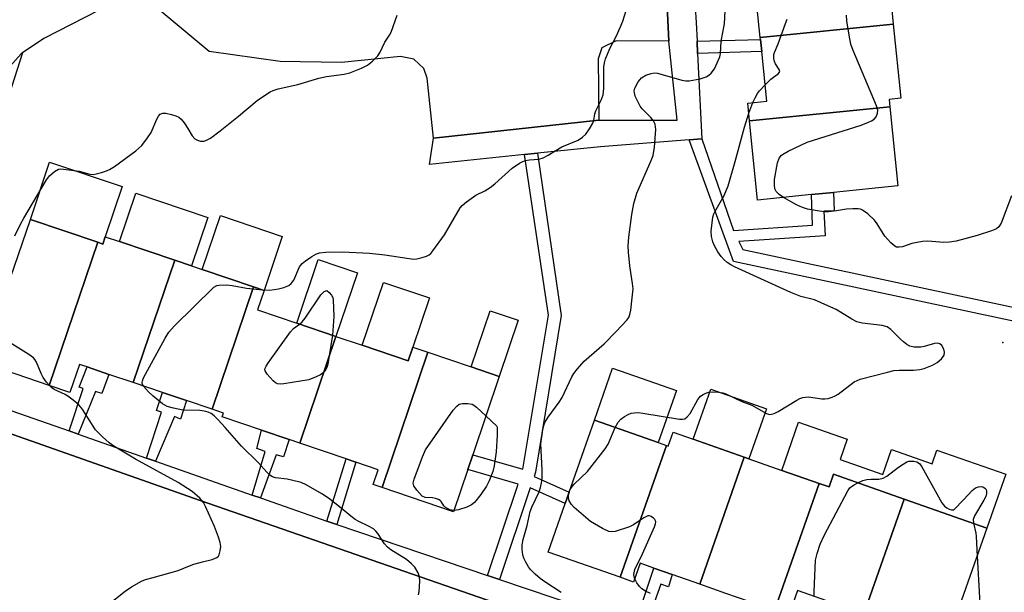
# Model space of a CAD drawing. Units: inches. Extents: x 1267766 to 1273766, y 537451 to 541452.
# Drawn here: x 1270654 to 1270908, y 538714 to 538862 of the extents above; entities that cross this region are included whole.
import ezdxf

# ---------------------------------------------------------------- set-up
doc = ezdxf.new("R2010")
doc.units = ezdxf.units.IN
doc.header["$MEASUREMENT"] = 0
for name, color, linetype in [('BLDG-Footprint', 5, 'Continuous'), ('CULTRL-Pad', 6, 'Continuous'), ('ELEV-Spot Elevation', 7, 'Continuous'), ('TRANS-Non Street Sidewalk', 7, 'Continuous'), ('TRANS-Parking Lot', 4, 'Continuous'), ('TRANS-Street Sidewalk', 7, 'Continuous'), ('Undefined', 1, 'Continuous')]:
    doc.layers.add(name, color=color, linetype=linetype)

msp = doc.modelspace()

# ---------------------------------------------------------------- linework, layer by layer
at = {"layer": 'BLDG-Footprint'}
for points, elevation in [([(1270879.75, 538860.91), (1270845.38, 538857.42), (1270843.68, 538874.23), (1270843.3, 538877.98), (1270843.2, 538878.97), (1270877.56, 538882.46), (1270879.1, 538867.29)], 473.51), ([(1270878.83, 538839.54), (1270842.64, 538835.87), (1270842.17, 538840.46), (1270847.05, 538840.96), (1270845.75, 538853.78), (1270845.43, 538856.94), (1270845.38, 538857.42), (1270879.75, 538860.91), (1270881.69, 538841.74), (1270878.64, 538841.43)], 473.67), ([(1270842.64, 538835.87), (1270878.83, 538839.54), (1270880.91, 538819.08), (1270864.32, 538817.4), (1270858.62, 538816.82), (1270844.71, 538815.41)], 473.77), ([(1270674.3, 538804.49), (1270661.77, 538767.47), (1270644.35, 538773.37), (1270648.77, 538786.44), (1270650.76, 538792.32), (1270656.88, 538810.39)], 466.56), ([(1270694.17, 538799.86), (1270683.45, 538768.21), (1270677.13, 538770.35), (1270671.52, 538772.25), (1270669.53, 538772.92), (1270667.08, 538765.67), (1270661.77, 538767.47), (1270674.3, 538804.49), (1270675.6, 538804.05), (1270676.24, 538805.93), (1270679.88, 538804.7)], 467.12), ([(1270714.54, 538792.97), (1270703.82, 538761.32), (1270697.18, 538763.57), (1270691, 538765.65), (1270683.45, 538768.21), (1270694.17, 538799.86), (1270698.47, 538798.41), (1270701.25, 538797.47)], 467.63), ([(1270735.81, 538780.15), (1270726.47, 538752.55), (1270723.73, 538753.48), (1270716.6, 538755.9), (1270706.44, 538759.34), (1270706.77, 538760.32), (1270703.82, 538761.32), (1270714.54, 538792.97), (1270717.23, 538792.06), (1270715.52, 538787.02), (1270725.67, 538783.58)], 468.59), ([(1270759.55, 538776.07), (1270747.71, 538741.08), (1270745.41, 538741.86), (1270746.71, 538745.7), (1270740.97, 538747.64), (1270738.41, 538748.51), (1270726.47, 538752.55), (1270735.81, 538780.15), (1270742.57, 538777.86), (1270754.42, 538773.85), (1270755.62, 538777.4)], 469.04), ([(1270747.71, 538741.08), (1270759.55, 538776.07), (1270770.73, 538772.29), (1270777.98, 538769.83), (1270771.13, 538749.58), (1270769.83, 538745.75), (1270766.14, 538734.84)], 469.73), ([(1270821.15, 538751.98), (1270809.19, 538717.88), (1270790.59, 538724.41), (1270794.98, 538736.93), (1270796.03, 538739.9), (1270802.55, 538758.5), (1270819.01, 538752.72)], 472.36), ([(1270841.25, 538748.92), (1270829.75, 538716.1), (1270822.66, 538718.58), (1270817.87, 538720.26), (1270814.37, 538721.49), (1270812.68, 538716.66), (1270809.19, 538717.88), (1270821.15, 538751.98), (1270821.62, 538751.81), (1270822.87, 538755.37), (1270828.02, 538753.56)], 473.05), ([(1270860.58, 538742.14), (1270849.07, 538709.32), (1270842.5, 538711.62), (1270836.52, 538713.72), (1270829.75, 538716.1), (1270841.25, 538748.92), (1270842.47, 538748.49), (1270850.92, 538745.53)], 473.06), ([(1270882.57, 538738.11), (1270872.16, 538708.42), (1270865.51, 538710.75), (1270855.02, 538714.43), (1270852.77, 538708.02), (1270849.07, 538709.32), (1270860.58, 538742.14), (1270863.17, 538741.23), (1270864.32, 538744.51)], 473.96), ([(1270872.16, 538708.42), (1270882.57, 538738.11), (1270903.93, 538730.61), (1270893.52, 538700.92), (1270889.63, 538702.28), (1270886.55, 538703.36)], 474.44)]:
    msp.add_lwpolyline(points, close=True, dxfattribs=dict(at, elevation=elevation))
at = {"layer": 'CULTRL-Pad'}
for points in [[(1270676.24, 538805.93), (1270675.6, 538804.05), (1270674.3, 538804.49), (1270656.88, 538810.39), (1270661.81, 538825.17), (1270680.57, 538818.91)], [(1270702.71, 538810.91), (1270698.48, 538798.41), (1270694.17, 538799.86), (1270679.88, 538804.7), (1270684.11, 538817.2)], [(1270721.95, 538806.01), (1270717.23, 538792.06), (1270714.54, 538792.97), (1270701.25, 538797.47), (1270705.97, 538811.41)], [(1270741.38, 538796.59), (1270735.81, 538780.15), (1270725.67, 538783.58), (1270731.23, 538800.03)], [(1270755.62, 538777.4), (1270754.42, 538773.85), (1270742.57, 538777.86), (1270748.07, 538794.1), (1270759.92, 538790.09)], [(1270782.89, 538784.34), (1270777.98, 538769.83), (1270770.73, 538772.29), (1270775.64, 538786.79)], [(1270823.72, 538766.14), (1270819.01, 538752.73), (1270802.55, 538758.5), (1270807.26, 538771.92)], [(1270847.03, 538761.47), (1270842.47, 538748.49), (1270841.26, 538748.92), (1270828.02, 538753.56), (1270832.58, 538766.54)], [(1270865.99, 538748.33), (1270877.01, 538744.46), (1270879.28, 538750.93), (1270889.79, 538747.24), (1270891.02, 538750.75), (1270908.81, 538744.51), (1270903.93, 538730.61), (1270882.57, 538738.11), (1270864.32, 538744.51), (1270863.17, 538741.23), (1270860.58, 538742.14), (1270850.92, 538745.53), (1270855.3, 538758.01), (1270867.84, 538753.61)]]:
    msp.add_lwpolyline(points, close=True, dxfattribs=at)
at = {"layer": 'ELEV-Spot Elevation'}
msp.add_point((1270908, 538778.6, 472.83), dxfattribs=at)
at = {"layer": 'TRANS-Non Street Sidewalk'}
for points in [[(1270829.22, 538853.3), (1270829.07, 538856.46), (1270845.43, 538856.94), (1270845.75, 538853.78)], [(1270827.03, 538830.96), (1270830.27, 538831.21), (1270838.48, 538807.55), (1270858.89, 538808.88), (1270858.62, 538816.82), (1270864.32, 538817.4), (1270864.48, 538812.62), (1270861.77, 538812.52), (1270862.19, 538806.13), (1270839.89, 538804.67), (1270840.87, 538802.67), (1270949.38, 538779.47), (1270948.64, 538775.99), (1270838.44, 538799.55)], [(1270778.08, 538717.27), (1270774.94, 538718.33), (1270782.83, 538741.99), (1270769.83, 538745.75), (1270771.13, 538749.58), (1270784.11, 538745.83), (1270790.66, 538785.61), (1270784.52, 538827.16), (1270787.82, 538827.5), (1270794.01, 538785.58), (1270787.33, 538745.02), (1270786.98, 538743.96), (1270796.02, 538739.9), (1270794.98, 538736.93), (1270785.98, 538740.97)], [(1270669.23, 538754.89), (1270666.88, 538755.71), (1270670.53, 538766.67), (1270669.46, 538767.05), (1270671.52, 538772.25), (1270677.13, 538770.35), (1270675.34, 538765.36), (1270673.73, 538765.91)], [(1270689.24, 538747.88), (1270686.84, 538748.72), (1270690.79, 538760.56), (1270689.42, 538761.04), (1270691, 538765.65), (1270697.18, 538763.57), (1270695.62, 538758.8), (1270694.07, 538759.46)], [(1270716.31, 538738.4), (1270714.18, 538739.15), (1270717.55, 538750.38), (1270715.35, 538751.2), (1270716.6, 538755.9), (1270723.73, 538753.48), (1270722.24, 538749.03), (1270720.35, 538749.55)], [(1270736.02, 538731.5), (1270733.46, 538732.4), (1270738.41, 538748.51), (1270740.97, 538747.64)], [(1270815.59, 538704.58), (1270812.97, 538705.46), (1270817.87, 538720.26), (1270822.66, 538718.58), (1270821.66, 538715.41), (1270819.75, 538716.08)]]:
    msp.add_lwpolyline(points, close=True, dxfattribs=at)
at = {"layer": 'TRANS-Parking Lot'}
for points in [[(1270817.49, 538947.66, 0), (1270821.81, 538856.53, 0), (1270808.17, 538856.6, 0), (1270804.47, 538854.79, 0), (1270803.51, 538851.91, 0), (1270803.71, 538836.1, 0), (1270761.03, 538831.4, 0), (1270759.35, 538846.93, 0), (1270758.52, 538849.44, 0), (1270755.93, 538851.87, 0), (1270752.44, 538852.52, 0), (1270737.26, 538850.98, 0), (1270721.43, 538851.27, 0), (1270703.09, 538853.84, 0), (1270689.67, 538864.99, 0)], [(1270677.99, 538866.27, 0), (1270660.35, 538857.22, 0), (1270654.85, 538853.49, 0), (1270654.51, 538853.26, 0), (1270649.46, 538847.53, 0)], [(1270647.85, 538756.38, 0), (1270700.72, 538737.69, 0), (1270825.29, 538694.51, 0)]]:
    msp.add_polyline3d(points, dxfattribs=at)
at = {"layer": 'TRANS-Street Sidewalk'}
for points in [[(1270828.02, 538873.26), (1270828.84, 538861.34), (1270829.07, 538856.46), (1270829.22, 538853.3), (1270830.27, 538831.21), (1270827.03, 538830.96), (1270804.16, 538829.2), (1270787.82, 538827.5), (1270784.52, 538827.16), (1270759.97, 538824.61), (1270761.03, 538831.4), (1270803.71, 538836.1), (1270823.96, 538836.09), (1270821.81, 538856.53), (1270817.49, 538947.66)], [(1270649.46, 538847.53), (1270654.51, 538853.26), (1270654.85, 538853.49), (1270636.09, 538795.05)], [(1270627.85, 538769.38), (1270666.88, 538755.71), (1270669.23, 538754.89), (1270686.84, 538748.72), (1270689.24, 538747.88), (1270714.18, 538739.15), (1270716.31, 538738.4), (1270733.46, 538732.4), (1270736.02, 538731.5), (1270774.94, 538718.33), (1270778.08, 538717.27), (1270812.97, 538705.46)], [(1270825.29, 538694.51), (1270700.72, 538737.69), (1270647.85, 538756.38)]]:
    msp.add_lwpolyline(points, dxfattribs=at)
at = {"layer": 'Undefined'}
msp.add_line((1270842.43, 538837.86, 472), (1270843.5, 538840.6, 472), dxfattribs=at)
for points, elevation in [([(1270793.95, 538713.98), (1270789.73, 538716.72), (1270788.54, 538717.57), (1270787.25, 538718.69), (1270786.04, 538719.88), (1270785.53, 538720.56), (1270784.8, 538721.8), (1270784.31, 538722.83), (1270784.08, 538723.65), (1270783.89, 538725.08), (1270783.9, 538726.23), (1270784.16, 538727.66), (1270785.16, 538731.23), (1270786, 538734.91), (1270786.42, 538736.01), (1270788.28, 538740), (1270788.66, 538741.1), (1270788.92, 538742.19), (1270789.07, 538743.56), (1270789.09, 538745.62), (1270788.74, 538752.37), (1270789.24, 538756.01), (1270789.5, 538757.11), (1270789.79, 538757.88), (1270790.63, 538759.32), (1270793.44, 538763.14), (1270794.26, 538764.37), (1270796.76, 538769.7), (1270797.28, 538770.59), (1270798.16, 538771.78), (1270799.89, 538773.77), (1270805.03, 538778.22), (1270808.2, 538781.41), (1270810.93, 538784.36), (1270811.41, 538785.04), (1270811.73, 538785.8), (1270811.94, 538786.93), (1270812.34, 538790.13), (1270812.52, 538792.46), (1270812.39, 538793.84), (1270811.67, 538798.44), (1270811.35, 538801.97), (1270811.31, 538803.62), (1270811.46, 538805.85), (1270812.19, 538811.69), (1270812.74, 538814.5), (1270813.47, 538817.23), (1270817.24, 538825.66), (1270817.7, 538826.92), (1270818.03, 538829.09), (1270818.4, 538833.64), (1270818.27, 538835.01), (1270817.84, 538835.89), (1270817.14, 538836.73), (1270814.89, 538839), (1270814.4, 538839.71), (1270813.85, 538840.73), (1270813.12, 538842.31), (1270812.87, 538843.11), (1270812.83, 538843.62), (1270813, 538844.38), (1270813.84, 538845.94), (1270814.72, 538846.99), (1270815.81, 538847.68), (1270817.17, 538848.16), (1270818.01, 538848.28), (1270818.84, 538848.2), (1270825.12, 538846.42), (1270826.18, 538846.22), (1270827, 538846.22), (1270829.83, 538846.74), (1270831.45, 538847.26), (1270832.11, 538847.7), (1270832.72, 538848.24), (1270833.55, 538849.33), (1270834.63, 538851.66), (1270834.91, 538852.47), (1270835.08, 538853.29), (1270835.28, 538856.53), (1270836.14, 538861), (1270836.6, 538869.43)], 470), ([(1270716.92, 538792.16), (1270718.69, 538792.12), (1270720.99, 538792.43), (1270722.38, 538792.78), (1270723.61, 538793.36), (1270724.24, 538793.85), (1270724.92, 538794.74), (1270726.42, 538798.15), (1270727.05, 538799.04), (1270727.9, 538799.74), (1270729.56, 538800.84), (1270730.8, 538801.51), (1270731.58, 538801.76), (1270733.21, 538801.96), (1270737.51, 538802.02), (1270744.48, 538801.7), (1270748.44, 538801.26), (1270754.73, 538800.28), (1270755.89, 538800.17), (1270756.73, 538800.23), (1270758.09, 538800.54), (1270759.15, 538800.88), (1270759.86, 538801.25), (1270760.29, 538801.62), (1270760.86, 538802.28), (1270763.82, 538806.41), (1270767.85, 538813.37), (1270768.41, 538814.04), (1270769.51, 538814.98), (1270771.9, 538816.68), (1270774.26, 538817.83), (1270775.67, 538818.68), (1270776.82, 538819.61), (1270781.33, 538823.69), (1270783.17, 538824.95), (1270783.92, 538825.33), (1270784.7, 538825.61), (1270785.8, 538825.8), (1270788.17, 538826.01), (1270789.34, 538826.36), (1270790.57, 538826.99), (1270794.13, 538829.16), (1270798.35, 538830.92), (1270799.49, 538831.67), (1270800.3, 538832.41), (1270801.29, 538833.79), (1270802.13, 538835.26), (1270802.4, 538835.99), (1270802.7, 538837.68), (1270802.92, 538838.44), (1270804.33, 538841.21), (1270804.82, 538842.59), (1270805, 538844.22), (1270805.01, 538849.76), (1270805.17, 538850.85), (1270805.46, 538851.91), (1270806.66, 538854.76), (1270808.25, 538857.83), (1270809.21, 538859.99), (1270809.87, 538861.65), (1270810.74, 538864.41)], 468), ([(1270652.87, 538806.2), (1270654.21, 538809), (1270655.16, 538810.76), (1270661.07, 538820.64), (1270661.81, 538821.65), (1270663.13, 538822.83), (1270664.11, 538823.36), (1270664.64, 538823.45), (1270665.48, 538823.43), (1270669.5, 538822.88), (1270672.27, 538822.11), (1270673.09, 538822.05), (1270673.89, 538822.16), (1270675.25, 538822.52), (1270676.58, 538822.96), (1270677.35, 538823.32), (1270678.58, 538824.13), (1270684.08, 538828.15), (1270685.64, 538829.48), (1270687.17, 538831.49), (1270688.08, 538832.91), (1270689.55, 538836.34), (1270689.94, 538837.08), (1270690.42, 538837.61), (1270691.05, 538837.88), (1270691.87, 538837.86), (1270693.33, 538837.56), (1270694.47, 538837.23), (1270695.25, 538836.86), (1270695.87, 538836.31), (1270696.58, 538835.4), (1270697.56, 538833.95), (1270698.66, 538832.02), (1270699.32, 538831.23), (1270700.04, 538830.87), (1270700.86, 538830.68), (1270701.68, 538830.65), (1270702.19, 538830.77), (1270703.37, 538831.45), (1270705.86, 538833.34), (1270710.63, 538837.11), (1270715.45, 538841.16), (1270717.58, 538842.66), (1270718.8, 538843.41), (1270719.56, 538843.74), (1270720.86, 538844.13), (1270725.97, 538845.25), (1270731.4, 538846.93), (1270733.37, 538847.34), (1270737.92, 538847.97), (1270739.39, 538848.34), (1270742.36, 538849.53), (1270743.92, 538850.27), (1270745.26, 538851.3), (1270746.63, 538852.73), (1270747.21, 538853.68), (1270748.41, 538856.24), (1270749.65, 538858.08), (1270750.05, 538858.83), (1270751.6, 538863.18)], 466), ([(1270846.62, 538845.2), (1270848.08, 538846.65), (1270850.06, 538848.14), (1270850.4, 538848.66), (1270850.3, 538849.16), (1270849.33, 538850.61), (1270849.04, 538851.24), (1270848.88, 538851.99), (1270848.91, 538853.06), (1270849.03, 538853.57), (1270850.02, 538855.82), (1270851.94, 538861.05), (1270852.3, 538862.16)], 472), ([(1270851.35, 538816.08), (1270850.23, 538816.83), (1270849.51, 538817.62), (1270849.18, 538818.31), (1270849.03, 538819.31), (1270849.1, 538820.7), (1270849.8, 538825.05), (1270850.23, 538826.27), (1270850.86, 538827), (1270851.54, 538827.48), (1270852.56, 538828.02), (1270857.52, 538830.39), (1270871.45, 538834.81), (1270873.37, 538835.53), (1270874.14, 538835.9), (1270874.82, 538836.37), (1270875.3, 538836.96), (1270875.7, 538837.87), (1270875.73, 538838.68), (1270875.4, 538839.79), (1270869.41, 538854.08), (1270868.78, 538855.74), (1270868.31, 538858.02), (1270867.76, 538861.77), (1270867.63, 538863.22)], 474), ([(1270843.5, 538840.6), (1270844.04, 538841.82), (1270844.69, 538842.95), (1270845.21, 538843.64), (1270846.62, 538845.2)], 472), ([(1270807.92, 538756.62), (1270808.65, 538757.96), (1270809.39, 538758.79), (1270810.32, 538759.42), (1270811.31, 538759.97), (1270812.08, 538760.28), (1270812.85, 538760.42), (1270813.92, 538760.45), (1270815.08, 538760.33), (1270824.53, 538758.77), (1270825.28, 538758.74), (1270825.87, 538758.89), (1270826.52, 538759.36), (1270827.26, 538760.26), (1270829.26, 538763.83), (1270829.95, 538764.71), (1270830.6, 538765.15), (1270831.35, 538765.49), (1270832.13, 538765.74), (1270832.96, 538765.86), (1270834.61, 538765.75), (1270835.69, 538765.55), (1270836.47, 538765.3), (1270840.61, 538763.36), (1270843.24, 538762.35), (1270847.03, 538760.19), (1270847.78, 538759.98), (1270848.27, 538760.02), (1270849.01, 538760.26), (1270850, 538760.73), (1270854.81, 538763.67), (1270855.59, 538764.08), (1270856.34, 538764.34), (1270857.09, 538764.48), (1270857.88, 538764.52), (1270861.27, 538764.03), (1270862.1, 538763.98), (1270862.92, 538764.09), (1270863.98, 538764.45), (1270864.76, 538764.8), (1270865.49, 538765.24), (1270869.62, 538768.39), (1270870.37, 538768.79), (1270871.18, 538769.08), (1270878.22, 538770.95), (1270879.87, 538771.31), (1270881.25, 538771.41), (1270884.96, 538771.39), (1270886.63, 538771.6), (1270887.71, 538771.89), (1270889.83, 538772.76), (1270891.1, 538773.43), (1270892.21, 538774.4), (1270892.85, 538775.3), (1270892.95, 538776.05), (1270892.76, 538776.83), (1270892.29, 538777.8), (1270891.75, 538778.24), (1270891.08, 538778.37), (1270890.41, 538778.3), (1270887.71, 538777.53), (1270886.86, 538777.38), (1270885.11, 538777.41), (1270883.99, 538777.65), (1270883.26, 538778.04), (1270882.36, 538778.74), (1270881.5, 538779.52), (1270879.14, 538781.96), (1270878.12, 538782.65), (1270876.91, 538783), (1270871.72, 538783.61), (1270870.32, 538783.97), (1270869.03, 538784.65), (1270864.99, 538787.09), (1270862.88, 538788.1), (1270859.39, 538789.58), (1270855.87, 538790.49), (1270853.24, 538791.48), (1270838.73, 538798.13), (1270837.77, 538798.65), (1270836.87, 538799.26), (1270836.04, 538799.99), (1270835.29, 538800.81), (1270834.46, 538802.05), (1270833.59, 538803.61), (1270833.18, 538804.65), (1270832.82, 538805.97), (1270832.74, 538807.35), (1270833.18, 538811.02), (1270833.39, 538811.84), (1270833.62, 538812.37), (1270836.05, 538816.59), (1270837.06, 538819.12), (1270838.92, 538825.35), (1270841.3, 538834.26), (1270842.43, 538837.86)], 472), ([(1270910.25, 538816.5), (1270907.57, 538809.47), (1270907.03, 538808.5), (1270906.41, 538807.98), (1270905.09, 538807.42), (1270901.42, 538806.21), (1270895.95, 538804.81), (1270894.22, 538804.56), (1270892.76, 538804.45), (1270888.64, 538804.75), (1270887.28, 538804.7), (1270884.54, 538804.19), (1270882.08, 538803.36), (1270881.28, 538803.19), (1270880.6, 538803.26), (1270880.16, 538803.45), (1270879.09, 538804.35), (1270877.59, 538806.11), (1270875.58, 538809.27), (1270874.91, 538810.19), (1270873.17, 538811.82), (1270871.75, 538812.84), (1270871.24, 538813.02), (1270870.71, 538813.11), (1270869.33, 538813.14), (1270867.65, 538813.05), (1270865.1, 538812.59), (1270863.02, 538812.39), (1270861.85, 538812.39), (1270860.71, 538812.53), (1270857.59, 538813.1), (1270856.3, 538813.48), (1270854.78, 538814.19), (1270851.35, 538816.08)], 474), ([(1270686.14, 538767.3), (1270685.88, 538767.74), (1270685.75, 538768.19), (1270685.8, 538768.7), (1270686.1, 538769.47), (1270691.7, 538779.71), (1270692.61, 538781.24), (1270693.99, 538782.8), (1270704.28, 538792.87), (1270705, 538793.31), (1270705.53, 538793.45), (1270707.56, 538793.49), (1270709.03, 538793.34), (1270712.74, 538792.6), (1270716.92, 538792.16)], 468), ([(1270726.42, 538783.33), (1270727.12, 538783.94), (1270727.84, 538784.84), (1270731.92, 538790.93), (1270732.8, 538791.73), (1270733.43, 538791.99), (1270734.04, 538791.54), (1270734.68, 538790.81), (1270734.99, 538790.22), (1270735.12, 538789.64), (1270735.27, 538785.31), (1270734.95, 538780.44)], 470), ([(1270734.95, 538780.44), (1270733.69, 538772.98), (1270733.52, 538772.41), (1270733.16, 538771.64), (1270732.49, 538770.76), (1270731.79, 538770.25), (1270730.73, 538769.71), (1270728.77, 538768.97), (1270722.33, 538767.88), (1270721.47, 538767.81), (1270720.67, 538767.91), (1270720.21, 538768.15), (1270719.57, 538768.69), (1270718.03, 538770.4), (1270717.5, 538771.29), (1270717.46, 538771.51), (1270717.54, 538771.98), (1270717.77, 538772.46), (1270718.39, 538773.42), (1270724.04, 538781.34), (1270724.81, 538782.2), (1270726.42, 538783.33)], 470), ([(1270661.85, 538767.44), (1270661.05, 538768.37), (1270660.21, 538769.52), (1270659.69, 538770.54), (1270658.43, 538773.47), (1270658.02, 538774.2), (1270657.66, 538774.63), (1270656.5, 538775.51), (1270651.7, 538778.53), (1270648.17, 538780.48), (1270647.02, 538781.26)], 466), ([(1270676.83, 538710.63), (1270681.36, 538714.26), (1270683.03, 538715.42), (1270685.57, 538716.84), (1270686.65, 538717.27), (1270688.59, 538717.86), (1270695.07, 538719.63), (1270698.01, 538720.86), (1270699.09, 538721.23), (1270701.31, 538721.85), (1270703.86, 538722.44), (1270705.06, 538722.98), (1270705.43, 538723.3), (1270705.68, 538723.72), (1270705.94, 538724.72), (1270706.03, 538725.8), (1270705.87, 538726.89), (1270705.45, 538728.26), (1270704.4, 538731.03), (1270702.14, 538736.22), (1270701.57, 538737.24), (1270700.61, 538738.33), (1270698.65, 538740.07), (1270695.07, 538742.35), (1270684.05, 538748.4), (1270678.4, 538751.81), (1270677.2, 538752.62), (1270675.5, 538754.16), (1270673.72, 538756.03), (1270670.43, 538761.16), (1270669.91, 538761.88), (1270669.31, 538762.52), (1270667.97, 538763.67), (1270666.56, 538764.74), (1270665.83, 538765.18), (1270663.06, 538766.4), (1270662.39, 538766.9), (1270661.85, 538767.44)], 466), ([(1270757.11, 538713.35), (1270757.26, 538714.22), (1270757.49, 538716.87), (1270757.42, 538718.02), (1270757.03, 538719.06), (1270756.14, 538720.5), (1270755.35, 538721.34), (1270753.98, 538722.44), (1270750.01, 538724.98), (1270749.11, 538725.69), (1270748.38, 538726.51), (1270746.63, 538729.16), (1270746.1, 538729.8), (1270745.48, 538730.37), (1270744.25, 538731.12), (1270741.71, 538732.29), (1270740.74, 538732.82), (1270739.62, 538733.64), (1270737.16, 538735.73), (1270733.89, 538738.31), (1270732.17, 538739.43), (1270728.15, 538741.82), (1270726.82, 538742.35), (1270724.34, 538743), (1270723.22, 538743.22), (1270720.15, 538743.63), (1270719.43, 538743.88), (1270718.77, 538744.24), (1270717.93, 538745.03), (1270715.78, 538747.47), (1270711.45, 538751.81), (1270707.19, 538756.63), (1270705.4, 538758.56), (1270704.36, 538759.6), (1270703.56, 538760.22), (1270702.82, 538760.61), (1270701.79, 538760.87), (1270700.69, 538760.97), (1270696.29, 538761.1), (1270693.81, 538761.59), (1270692.21, 538762.07), (1270691.01, 538762.76), (1270688.6, 538764.69), (1270687.37, 538765.83), (1270686.14, 538767.3)], 468), ([(1270766.25, 538735.16), (1270765.23, 538735.35), (1270764.02, 538736), (1270763.65, 538736.36), (1270762.99, 538737.46), (1270762.68, 538737.76), (1270762.25, 538738.01), (1270761.51, 538738.25), (1270760.71, 538738.39), (1270758.81, 538738.47), (1270758.08, 538738.87), (1270756.69, 538740.38), (1270755.94, 538741.51), (1270755.78, 538742.22), (1270755.99, 538743.29), (1270758.14, 538749.02), (1270758.97, 538750.87), (1270766.08, 538761.05), (1270766.99, 538762.16), (1270767.66, 538762.6), (1270768.46, 538762.78), (1270769.87, 538762.85), (1270770.95, 538762.67), (1270771.45, 538762.41), (1270772.14, 538761.88), (1270774.53, 538759.62)], 470), ([(1270774.53, 538759.62), (1270777.35, 538756.95), (1270777.42, 538756.59), (1270777.48, 538754.61), (1270777.17, 538750.29), (1270776.69, 538746.66), (1270776.34, 538745.27), (1270775.36, 538742.78), (1270774.72, 538741.44), (1270773.21, 538739.28), (1270771.56, 538737.23), (1270770.84, 538736.65), (1270769.58, 538736.05), (1270767.45, 538735.31), (1270766.25, 538735.16)], 470), ([(1270796.26, 538740.57), (1270796.78, 538741.33), (1270797.35, 538741.96), (1270800.79, 538745.23), (1270805.36, 538751.06), (1270806.1, 538752.33), (1270807.92, 538756.62)], 472), ([(1270870.58, 538742.31), (1270871.89, 538742.89), (1270872.93, 538743.19), (1270874.01, 538743.29), (1270876.03, 538743.29), (1270877.1, 538743.47), (1270878.08, 538744), (1270881.1, 538746.32), (1270882.28, 538747.14), (1270883.26, 538747.69), (1270883.77, 538747.88), (1270884.28, 538747.94), (1270885.07, 538747.9), (1270885.83, 538747.73), (1270886.47, 538747.34), (1270887.14, 538746.46), (1270892.25, 538737.13), (1270893, 538736.27), (1270893.56, 538735.86), (1270894.21, 538735.52), (1270894.79, 538735.35), (1270895.42, 538735.33), (1270897.97, 538737.95), (1270900.1, 538740.3), (1270900.97, 538741), (1270901.74, 538741.29), (1270902.53, 538741.36), (1270903.01, 538741.22), (1270903.41, 538740.94), (1270903.69, 538740.54), (1270903.79, 538740.08), (1270903.78, 538739.58), (1270903.61, 538738.81), (1270903.1, 538737.79), (1270900.72, 538733.81), (1270900.4, 538732.79), (1270900.43, 538731.84)], 474), ([(1270859.35, 538712.91), (1270859.3, 538714.24), (1270859.66, 538722.33), (1270860.04, 538724.02), (1270860.9, 538726.47), (1270861.96, 538728.89), (1270868.02, 538740.26), (1270868.52, 538740.98), (1270868.92, 538741.36), (1270869.6, 538741.81), (1270870.58, 538742.31)], 474), ([(1270812.97, 538717.49), (1270812.78, 538718.03), (1270812.73, 538718.56), (1270813.03, 538719.86), (1270813.45, 538720.88), (1270814.59, 538723.14), (1270818.06, 538730.94), (1270818.32, 538731.73), (1270818.39, 538732.23), (1270818.36, 538732.46), (1270818.16, 538732.85), (1270817.83, 538733.18), (1270817.24, 538733.59), (1270816.8, 538733.74), (1270816.34, 538733.74), (1270815.36, 538733.28), (1270812.67, 538731.43), (1270811.59, 538730.93), (1270807.89, 538729.72), (1270807.05, 538729.59), (1270806.24, 538729.72), (1270804.67, 538730.48), (1270801.58, 538732.28), (1270800.9, 538732.8), (1270797.36, 538735.92), (1270796.63, 538736.72), (1270796.07, 538737.66), (1270795.84, 538738.42), (1270795.86, 538739.44)], 472), ([(1270795.86, 538739.44), (1270796, 538740.03), (1270796.26, 538740.57)], 472), ([(1270900.43, 538731.84), (1270901.05, 538729.26), (1270901.17, 538728.39), (1270901.38, 538723.34)], 474), ([(1270901.38, 538723.34), (1270902.04, 538712.64), (1270902.06, 538711.47), (1270901.92, 538710.65), (1270901.59, 538710), (1270900.92, 538709.24), (1270898.02, 538706.7), (1270895.88, 538704.62), (1270894.35, 538703.28)], 474), ([(1270817.03, 538713.71), (1270815.76, 538714.27), (1270814.82, 538714.92), (1270814.2, 538715.51), (1270813.52, 538716.48), (1270812.97, 538717.49)], 472)]:
    msp.add_lwpolyline(points, dxfattribs=dict(at, elevation=elevation))

doc.saveas('drawing.dxf')
